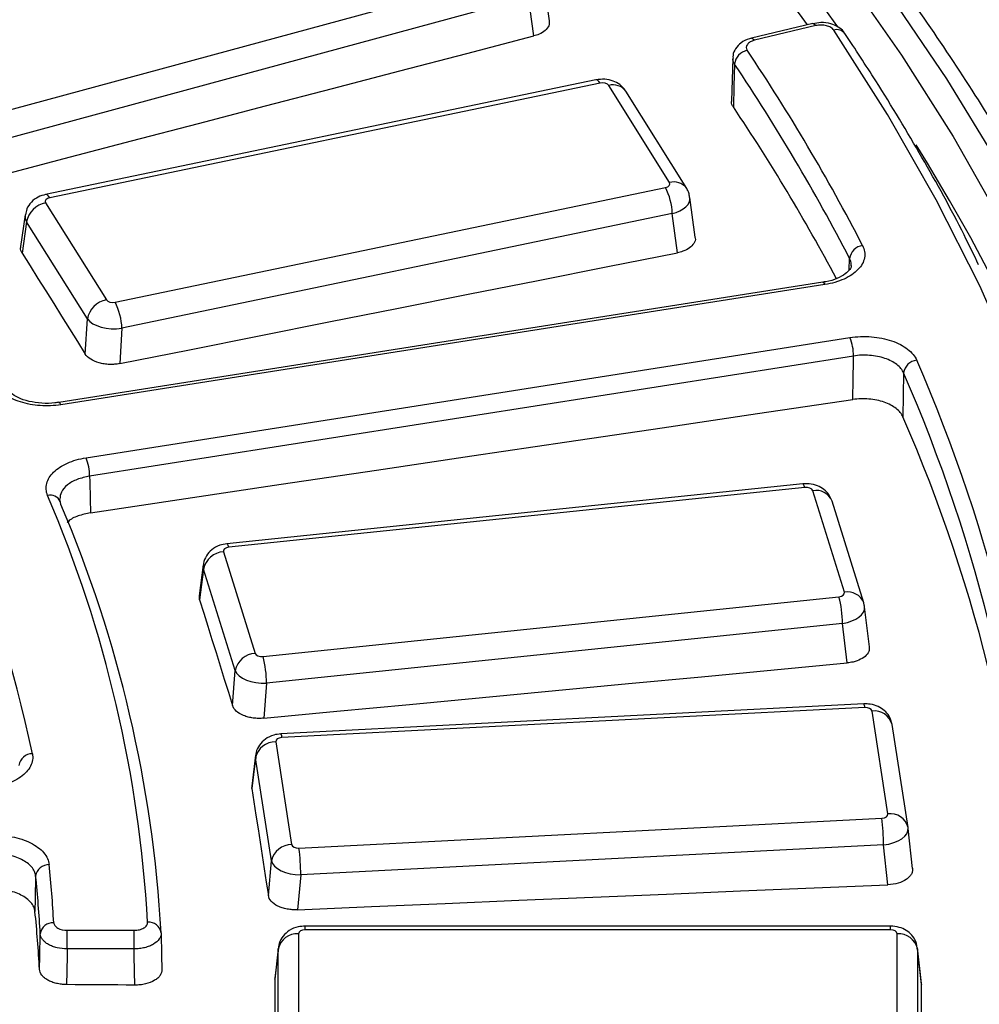
# Model space of a CAD drawing. Units: millimetres. Extents: x 8 to 577, y -35 to 291.
# Drawn here: x 292 to 299, y 148 to 156 of the extents above; entities that cross this region are included whole.
import ezdxf

# ---------------------------------------------------------------- set-up
doc = ezdxf.new("R2010")
doc.units = ezdxf.units.MM

msp = doc.modelspace()

# ---------------------------------------------------------------- linework, layer by layer
at = {"color": 7, "linetype": 'Continuous', "lineweight": 25}
for p, q in [((291.5423604, 154.9287776), (295.4531656, 155.9888951)), ((295.6706007, 155.6237446), (295.63025, 155.9152628)), ((295.5166787, 155.7990052), (291.6058736, 154.7388877)), ((295.5563697, 155.5122534), (295.5166787, 155.7990052)), ((297.6152019, 155.6042036), (297.1628082, 155.496027)), ((297.6384583, 155.5885996), (297.1860646, 155.480423)), ((297.0243517, 155.3491465), (297.0155597, 155.031275)), ((296.0144973, 155.1882895), (291.9506263, 154.3414993)), ((296.0450957, 155.1639246), (291.9812246, 154.3171344)), ((296.5571763, 154.4296135), (296.1088577, 155.1466404)), ((296.6843619, 154.3866548), (296.2360433, 155.1036817)), ((292.4633648, 153.5460143), (296.5272359, 154.3928045)), ((291.9512843, 154.2803254), (292.3996028, 153.5632985)), ((296.7474532, 154.0262178), (296.7087103, 154.3191894)), ((291.7999776, 154.1911538), (291.7666024, 153.956867)), ((296.5779683, 154.1998585), (292.5140972, 153.3530682)), ((296.6161643, 153.9110231), (296.5779683, 154.1998585)), ((291.8107307, 154.139232), (291.77782, 153.9082061)), ((292.2590492, 153.4222051), (291.8107307, 154.139232)), ((297.6894794, 153.6931894), (292.0488481, 152.8054291)), ((297.7050267, 153.6760595), (292.0643954, 152.7882992)), ((297.6889679, 153.693079), (297.6894794, 153.6931894)), ((292.2435955, 153.163259), (292.2590492, 153.4222051)), ((292.5140972, 153.3530682), (292.4985408, 153.0924)), ((292.2494275, 152.3964999), (297.8900588, 153.2842602)), ((297.9163579, 153.1483437), (292.2757266, 152.2605834)), ((292.0482288, 152.8052876), (292.0488481, 152.8054291)), ((297.5417238, 152.203771), (293.289456, 151.7622708)), ((297.5572146, 152.1770541), (293.3049468, 151.7355539)), ((297.8487994, 151.4035761), (297.6150547, 152.1538436)), ((297.9920102, 151.3257121), (297.7582655, 152.0759795)), ((293.2647406, 151.7021635), (293.4984853, 150.9518961)), ((293.1153612, 151.6064519), (293.0852315, 151.3763806)), ((293.1176711, 151.5750876), (293.087817, 151.3471205)), ((293.3514158, 150.8248201), (293.1176711, 151.5750876)), ((293.087817, 151.3471205), (293.0873237, 151.3762198)), ((293.5563255, 150.9286855), (297.8085932, 151.3701857)), ((297.9958689, 151.3070397), (297.9920102, 151.3257121)), ((298.0334079, 151.000452), (297.998432, 151.2955997)), ((297.8350441, 151.1734781), (293.5827764, 150.7319779)), ((297.8696927, 150.8810926), (297.8350441, 151.1734781)), ((293.3306634, 150.5676385), (293.3514158, 150.8248201)), ((293.5827764, 150.7319779), (293.561886, 150.4730859)), ((297.9912109, 150.5791258), (293.6878067, 150.3574991)), ((297.9989258, 150.5518055), (293.6955215, 150.3301787)), ((298.170301, 149.7664298), (298.0529645, 150.5257197)), ((298.3185414, 149.6668569), (298.2012049, 150.4261469)), ((293.6503348, 150.2989828), (293.7676713, 149.5396929)), ((293.5013871, 150.1994569), (293.4733363, 149.9716841)), ((293.5014967, 150.1795114), (293.4736047, 149.9530284)), ((293.6188332, 149.4202215), (293.5014967, 150.1795114)), ((293.4736047, 149.9530284), (293.4761272, 149.9713252)), ((293.82171, 149.5136071), (298.1251143, 149.7352339)), ((298.3191391, 149.6622888), (298.3185414, 149.6668569)), ((298.3520976, 149.3634411), (298.319498, 149.6596225)), ((298.1383922, 149.5375053), (293.834988, 149.3158785)), ((298.1707636, 149.2433975), (298.1383922, 149.5375053)), ((293.5955101, 149.1641726), (293.6188332, 149.4202215)), ((293.834988, 149.3158785), (293.8115098, 149.0581267)), ((292.1109432, 148.9065458), (292.604193, 148.9065458)), ((292.1109432, 148.7685968), (292.1109432, 148.9065458)), ((292.604193, 148.7685968), (292.604193, 148.9065458)), ((293.8184217, 148.881573), (293.8184217, 148.1192676)), ((298.1887262, 148.9378464), (293.8682314, 148.9378464)), ((298.1887262, 148.9103275), (293.8682314, 148.9103275)), ((298.2385359, 148.1192676), (298.2385359, 148.881573)), ((292.604193, 148.7685968), (292.1109432, 148.7685968)), ((293.6689925, 148.7697668), (293.6432832, 148.5446613)), ((293.6694991, 148.7780174), (293.6437312, 148.552398)), ((293.6689925, 148.0074614), (293.6689925, 148.7697668)), ((298.4175484, 148.5145556), (298.3874585, 148.7780174)), ((298.3879651, 148.7697668), (298.3879651, 148.0074614)), ((298.4179926, 148.5068521), (298.3879651, 148.7697668)), ((293.6432832, 148.5446613), (293.6454715, 148.5520818)), ((298.4165421, 148.5144114), (298.4179926, 148.5068521))]:
    msp.add_line(p, q, dxfattribs=at)
at = {"color": 8, "linetype": 'Continuous', "lineweight": 25}
for p, q in [((297.8850735, 153.7841104), (297.8873385, 153.8679431)), ((293.8682314, 148.9103275), (293.8682314, 148.9378464)), ((298.1887262, 148.9103275), (298.1887262, 148.9378464))]:
    msp.add_line(p, q, dxfattribs=at)
at = {"color": 7, "linetype": 'Continuous', "lineweight": 25, "flags": 128}
for points in [[(298.9716023, 154.5958209), (298.6047205, 155.1966081), (298.2048419, 155.7903367), (297.7723733, 156.3764028), (297.3077544, 156.9542105), (296.8114577, 157.5231721), (296.2839879, 158.0827091), (295.7258815, 158.6322525), (295.1377059, 159.1712434), (294.5200594, 159.6991336), (293.8735699, 160.2153865), (293.1988951, 160.7194769), (292.4967208, 161.2108923), (291.7677613, 161.6891329), (291.0127577, 162.1537124), (290.232478, 162.6041583), (289.4277156, 163.0400125), (288.5992888, 163.4608319), (287.7480402, 163.8661885), (286.8748353, 164.25567), (285.9805623, 164.6288804), (285.0661304, 164.9854402), (284.1324696, 165.3249867)], [(284.42251, 165.0812628), (285.3522008, 164.7327607), (286.2619563, 164.3671455), (287.1508317, 163.9847972), (288.0179036, 163.5861126), (288.8622718, 163.171506), (289.6830591, 162.7414079), (290.4794131, 162.2962649), (291.2505068, 161.8365395), (291.9955393, 161.3627091), (292.7137369, 160.8752658), (293.4043536, 160.3747158), (294.0666722, 159.861579), (294.7000048, 159.3363883), (295.3036936, 158.7996892), (295.8771117, 158.2520391), (296.4196636, 157.6940068), (296.9307856, 157.1261718), (297.4099471, 156.5491238), (297.8566503, 155.9634622), (298.2704314, 155.3697953), (298.6508605, 154.7687395), (298.9975426, 154.1609192)], [(297.6152019, 155.6042036), (297.6174062, 155.604474), (297.623968, 155.6027147), (297.6310744, 155.5973561), (297.6384583, 155.5885996)], [(291.5934475, 154.4774709), (292.0888027, 154.6071321), (292.5841608, 154.7367038), (293.0795217, 154.8661859), (293.5748856, 154.9955785), (294.0702524, 155.1248816), (294.565622, 155.2540951), (295.0609944, 155.383219), (295.5563697, 155.5122534)], [(300.0354418, 149.081455), (299.9818164, 149.7444181), (299.889273, 150.40595), (299.757918, 151.0652894), (299.5879027, 151.7216776), (299.3794226, 152.3743595), (299.1327176, 153.0225841), (298.8480715, 153.6656056), (298.525812, 154.3026841), (298.1663097, 154.9330865), (297.7699783, 155.5560876)], [(297.0377868, 155.3052767), (297.0332706, 155.1416511), (297.029028, 154.9879458)], [(296.6843619, 154.3866548), (296.6837165, 154.3876717), (296.6818018, 154.3905203)], [(291.77782, 153.9082061), (291.8360448, 153.8151174), (291.8942689, 153.7220202), (291.9524921, 153.6289145), (292.0107144, 153.5358004), (292.068936, 153.4426777), (292.1271567, 153.3495466), (292.1853765, 153.2564071), (292.2435955, 153.163259)], [(292.4985408, 153.0924), (293.0132364, 153.1950417), (293.5279342, 153.2975938), (294.0426341, 153.4000563), (294.557336, 153.502429), (295.07204, 153.6047121), (295.5867461, 153.7069055), (296.1014542, 153.8090091), (296.6161643, 153.9110231)], [(297.9114559, 152.8268865), (297.9138078, 152.981102), (297.9157722, 153.109931), (297.9163579, 153.1483437)], [(298.2863793, 153.0229876), (298.283837, 152.8557274), (298.2814486, 152.698608)], [(292.2825927, 151.9908469), (292.9862039, 152.095885), (293.6898143, 152.2007708), (294.3934237, 152.3055043), (295.0970322, 152.4100854), (295.8006397, 152.5145142), (296.5042462, 152.6187907), (297.2078516, 152.7229148), (297.9114559, 152.8268865)], [(292.2757266, 152.2605834), (292.2767063, 152.2221006), (292.2799567, 152.0944088), (292.2825927, 151.9908469)], [(292.0631445, 152.0526501), (292.0609915, 152.0680742), (292.0588734, 152.0746087)], [(293.087817, 151.3471205), (293.1181759, 151.2497146), (293.1485339, 151.1523004), (293.178891, 151.0548777), (293.2092472, 150.9574467), (293.2396026, 150.8600072), (293.2699571, 150.7625594), (293.3003107, 150.6651031), (293.3306634, 150.5676385)], [(293.561886, 150.4730859), (294.1003598, 150.5244011), (294.6388343, 150.5756264), (295.1773094, 150.626762), (295.715785, 150.6778077), (296.2542612, 150.7287637), (296.7927378, 150.7796298), (297.331215, 150.8304061), (297.8696927, 150.8810926)], [(293.4736047, 149.9530284), (293.488846, 149.8544506), (293.5040864, 149.7558645), (293.5193259, 149.6572701), (293.5345645, 149.5586673), (293.5498022, 149.4600561), (293.5650391, 149.3614366), (293.5802751, 149.2628088), (293.5955101, 149.1641726)], [(291.8774905, 149.3078125), (291.8741936, 149.1408474), (291.8723172, 149.0458314)], [(293.8115098, 149.0581267), (294.3564174, 149.0815999), (294.9013248, 149.1049833), (295.4462319, 149.1282769), (295.9911388, 149.1514806), (296.5360455, 149.1745946), (297.0809518, 149.1976187), (297.6258579, 149.220553), (298.1707636, 149.2433975)], [(291.9057106, 148.6188195), (291.9076543, 148.7137136), (291.9110695, 148.8804646)], [(292.8040703, 148.8875424), (292.807701, 148.7207604), (292.8099145, 148.6190691)], [(292.1109432, 148.7685968), (292.1100114, 148.7230838), (292.1075289, 148.6018307), (292.1055562, 148.5054889)], [(292.6100019, 148.5017086), (292.6078228, 148.6018307), (292.60519, 148.7227923), (292.604193, 148.7685968)], [(293.6432832, 148.5446613), (293.6432863, 148.4456917), (293.6432886, 148.3467139), (293.6432899, 148.2477278), (293.6432903, 148.1487333), (293.6432899, 148.0497306), (293.6432886, 147.9507196), (293.6432863, 147.8517002), (293.6432832, 147.7526726)], [(292.6100019, 148.5017086), (292.5469462, 148.5021851), (292.4838905, 148.5026605), (292.4208348, 148.5031347), (292.3577791, 148.5036079), (292.2947234, 148.5040798), (292.2316677, 148.5045507), (292.1686119, 148.5050204), (292.1055562, 148.5054889)], [(298.4179926, 147.7098777), (298.4179894, 147.809529), (298.4179872, 147.9091719), (298.4179858, 148.0088063), (298.4179853, 148.1084323), (298.4179858, 148.2080499), (298.4179872, 148.307659), (298.4179894, 148.4072598), (298.4179926, 148.5068521)]]:
    msp.add_lwpolyline(points, dxfattribs=at)
at = {"color": 8, "linetype": 'Continuous', "lineweight": 25, "flags": 128}
for points in [[(297.8005827, 155.5800321), (297.6723618, 155.7581925), (297.2745158, 156.2821056)], [(297.1630254, 155.4960764), (297.1650125, 155.4962974), (297.1715743, 155.4945381), (297.1786807, 155.4891795), (297.1860646, 155.480423)], [(296.0450957, 155.1639246), (296.0357059, 155.1768424), (296.0266381, 155.1851174), (296.0182032, 155.1884658), (296.0144973, 155.1882895)], [(291.9812246, 154.3171344), (291.9718349, 154.3300522), (291.962767, 154.3383272), (291.9543322, 154.3416755), (291.9506263, 154.3414993)], [(297.6894794, 153.6931894), (297.6905569, 153.693233), (297.6950671, 153.6910688), (297.6999515, 153.6852716), (297.7050267, 153.6760595)], [(292.0488481, 152.8054291), (292.0499256, 152.8054727), (292.0544358, 152.8033085), (292.0593202, 152.7975113), (292.0643954, 152.7882992)], [(297.5572146, 152.1770541), (297.5523189, 152.1906681), (297.5475912, 152.1996154), (297.5431934, 152.2035892), (297.5417238, 152.203771)], [(293.3049468, 151.7355539), (293.3000512, 151.7491679), (293.2953234, 151.7581152), (293.2909256, 151.762089), (293.289456, 151.7622708)]]:
    msp.add_lwpolyline(points, dxfattribs=at)
at = {"color": 7, "linetype": 'Continuous', "lineweight": 25}
for centre, radius, start, end in [((283.7871011, 145.7127756), 16.9638651, 35.62858379, 37.45267128), ((297.7926529, 155.4828105), 0.0767051, 38.01453034, 107.19396237), ((297.1532011, 155.292289), 0.1161428, 100.99150684, 173.57946146), ((284.9150267, 147.2132192), 14.7091124, 27.32226727, 33.84907969), ((284.8585423, 147.1368663), 14.6648193, 27.32226727, 33.84907969), ((284.793491, 146.7792337), 14.7340191, 28.1023753, 33.85730648), ((296.1364162, 154.1869014), 0.4417421, 1.68083272, 27.78248529), ((291.9828359, 154.1083398), 0.1748557, 100.39560999, 169.82401662), ((297.9973898, 153.8546959), 0.1108457, 97.36806954, 173.13616471), ((281.9090334, 148.1304187), 10.1594042, 11.8186164, 33.82052402), ((292.4311545, 153.391313), 0.1748557, 100.39560999, 169.82401662), ((292.0725452, 153.3401111), 0.4417421, 1.68083272, 27.78248529), ((297.5407817, 153.1461743), 0.3755825, 0.33093913, 21.57124652), ((298.3934431, 153.0097), 0.1078852, 95.33044155, 172.92528813), ((287.6095379, 148.4158272), 11.7549433, 3.22927077, 23.57453131), ((287.5449396, 148.3358529), 11.7195459, 3.22927077, 23.57453131), ((287.5423564, 148.016805), 11.7152627, 3.209142, 23.55522378), ((291.9001504, 152.258414), 0.3755825, 0.33093913, 21.57124652), ((283.3360797, 148.43605), 9.3830307, 3.23788052, 23.11257668), ((283.4007511, 148.3555786), 9.4183543, 3.23788052, 23.11257668), ((293.2730162, 151.5439436), 0.1584362, 92.99406533, 168.66350222), ((297.0114528, 151.1628635), 0.8236598, 0.73839822, 14.57863814), ((293.5067608, 150.7936762), 0.1584362, 92.99406533, 168.66350222), ((292.759185, 150.7213633), 0.8236598, 0.73839822, 14.57863814), ((293.6483169, 150.1490495), 0.1499469, 89.2288912, 168.27868991), ((291.8526856, 150.1114206), 0.0997879, 89.78083262, 172.54622507), ((296.5112818, 149.5275508), 1.6271409, 0.35052443, 7.33305367), ((293.7656534, 149.3897595), 0.1499469, 89.2288912, 168.27868991), ((292.2078776, 149.3059241), 1.6271409, 0.35052443, 7.33305367), ((291.9730185, 149.2952276), 0.0963534, 87.45490392, 172.49505548), ((283.3491304, 148.497699), 8.6743366, 3.07144283, 5.91414295), ((283.2826759, 148.4174805), 8.6408061, 3.07144283, 5.91414295), ((283.2795038, 148.1590408), 8.6384513, 3.05099062, 5.89214688), ((292.0048229, 148.8681193), 0.0945628, 86.25077717, 172.49855242), ((292.7140891, 148.8758257), 0.0907409, 7.41887338, 96.30001205), ((293.8073769, 148.740575), 0.1414299, 85.52102509, 168.08824821), ((298.2495807, 148.740575), 0.1414299, 11.91175179, 94.47897491)]:
    msp.add_arc(centre, radius, start, end, dxfattribs=at)
at = {"color": 8, "linetype": 'Continuous', "lineweight": 25}
for centre, radius, start, end in [((296.1415144, 155.03357), 0.1176918, 36.56413395, 106.1096328), ((287.220822, 147.6998187), 13.1758035, 10.01987541, 32.13029149), ((296.5898099, 154.3154528), 0.1187334, 39.21524302, 105.95298294), ((297.6398243, 152.0287692), 0.1275034, 21.73208061, 101.20184915), ((291.9838071, 152.0373834), 0.0837895, 26.37673943, 102.2808331), ((297.873569, 151.2785018), 0.1275034, 21.73208061, 101.20184915), ((297.9572559, 150.554788), 0.0417765, 355.906017, 35.63163035), ((298.0715843, 150.3933064), 0.133716, 14.21719587, 98.0043948), ((293.6538516, 150.3331612), 0.0417765, 355.906017, 35.63163035), ((298.1889208, 149.6340165), 0.133716, 14.21719587, 98.0043948)]:
    msp.add_arc(centre, radius, start, end, dxfattribs=at)
at = {"color": 7, "linetype": 'Continuous', "lineweight": 25}
for centre, major_axis, ratio, start_param, end_param in [((296.0617773, 155.1365963), (0.0500689, 0.0002559), 0.580075306, 0.344297956, 1.907498087), ((296.509837, 154.4199834), (0.0503124, -0.0002522), 0.574474264, 5.068375624, 6.631575754), ((291.9986235, 154.2899555), (0.0503124, -0.0002522), 0.574474264, 1.92678297, 3.489983101), ((292.4466832, 153.5733427), (0.0500689, 0.0002559), 0.580075306, 3.48589061, 5.04909074), ((292.4466832, 153.4508615), (0.1998116, -0.0090296), 0.506965618, 3.516141848, 5.079341978), ((297.5657238, 152.1484981), (0.0501242, 0.0003106), 0.578788225, 0.17459698, 1.737797111), ((293.3142065, 151.7070758), (0.0502571, -0.0003082), 0.57573272, 1.759630933, 3.322831063), ((297.7993335, 151.3986638), (0.0502571, -0.0003082), 0.57573272, 4.901223586, 6.464423716), ((297.7993335, 151.2761827), (0.1992676, 0.0177887), 0.531871572, 0.015384121, 0.124936847), ((293.5478162, 150.9572416), (0.0501242, 0.0003106), 0.578788225, 3.316189634, 4.879389764), ((293.5478162, 150.8347604), (0.1996568, -0.0121835), 0.513221178, 3.356417785, 4.919617915), ((298.0030059, 150.5229259), (0.0501569, 0.0003255), 0.578032094, 0.085281191, 1.648481321), ((293.7003612, 150.3013382), (0.0502244, -0.0003242), 0.576479853, 1.671026825, 3.234226955), ((293.7003612, 150.1788571), (0.199236, -0.0181545), 0.622967279, 3.121861637, 3.281615182), ((298.1202746, 149.7640744), (0.0502244, -0.0003242), 0.576479853, 4.812619479, 6.375819609), ((298.1202746, 149.6415933), (0.1993663, 0.0165485), 0.526600215, 4.759620593, 6.322820724), ((293.8176299, 149.5424867), (0.0501569, 0.0003255), 0.578032094, 3.226873844, 4.790073974), ((293.8176299, 149.4200056), (0.1995637, -0.0137354), 0.517238727, 3.271808864, 4.835008994), ((293.8686127, 148.8813529), (0.0501906, -0.0003301), 0.577254409, 1.582188949, 3.145389079), ((298.1883449, 148.8813529), (0.0501906, 0.0003301), 0.577254409, 6.279388881, 7.842589012)]:
    msp.add_ellipse(centre, major_axis=major_axis, ratio=ratio, start_param=start_param, end_param=end_param, dxfattribs=at)
at = {"color": 8, "linetype": 'Continuous', "lineweight": 25}
for centre, major_axis, ratio, start_param, end_param in [((296.509837, 154.2975023), (0.199093, 0.0197891), 0.542747374, 5.007231431, 6.302263597), ((291.9986235, 154.1674744), (0.1989738, -0.0210359), 0.606571983, 3.116740389, 3.546773926), ((293.3142065, 151.5845947), (0.1991351, -0.0193142), 0.6176032, 3.125624955, 3.373804258), ((297.7993335, 151.2761827), (0.1992676, 0.0177887), 0.531871572, 4.844922024, 6.298569428)]:
    msp.add_ellipse(centre, major_axis=major_axis, ratio=ratio, start_param=start_param, end_param=end_param, dxfattribs=at)
at = {"color": 7, "linetype": 'Continuous', "lineweight": 25}
for points, knots in [([(300.6533312, 150.7688428), (300.6511757, 150.7793352), (300.607622, 150.9913482), (300.4936173, 151.4026318), (300.3090211, 152.0018541), (300.0898367, 152.5972852), (299.8407454, 153.1887372), (299.56075, 153.7755777), (299.2504141, 154.3572923), (298.9099214, 154.9333359), (298.5395974, 155.503174), (298.1397688, 156.0662741), (297.710801, 156.6221098), (297.2530875, 157.1701619), (296.7670511, 157.7099192), (296.2531425, 158.2408802), (295.7118397, 158.7625534), (295.143646, 159.2744579), (294.5490901, 159.7761243), (293.928724, 160.2670945), (293.2831232, 160.7469223), (292.6128851, 161.2151734), (291.9186285, 161.6714255), (291.2009939, 162.115268), (290.460642, 162.5463027), (289.6982526, 162.964144), (288.9145238, 163.3684192), (288.1101714, 163.7587688), (287.2859292, 164.1348456), (286.4425479, 164.4963157), (285.5807951, 164.8428583), (284.7014539, 165.1741658), (283.805323, 165.4899445), (282.8932157, 165.7899141), (281.9659594, 166.0738088), (281.0243945, 166.3413766), (280.0693745, 166.5923802), (279.1017644, 166.8265968), (278.1224405, 167.0438186), (277.1322896, 167.2438528), (276.132208, 167.4265217), (275.123101, 167.5916631), (274.1058819, 167.7391303), (273.0814713, 167.8687921), (272.0507962, 167.9805334), (271.0147892, 168.0742549), (269.9743878, 168.1498733), (268.9305333, 168.2073212), (267.8841702, 168.2465476), (266.8362453, 168.2675177), (265.7877067, 168.2702128), (264.7395034, 168.2546306), (263.6925842, 168.2207849), (262.6478965, 168.168706), (261.6063856, 168.0984403), (260.5689937, 168.0100503), (259.5366596, 167.9036148), (258.510317, 167.7792284), (257.4908947, 167.6370017), (256.479315, 167.4770612), (255.4764931, 167.2995491), (254.4833364, 167.1046231), (253.5007437, 166.8924561), (252.5296042, 166.6632366), (251.5707966, 166.4171681), (250.6251906, 166.1544675), (249.6936355, 165.8753731), (248.7770009, 165.5801118), (247.8760205, 165.2690208), (246.991873, 164.9420928), (246.2302317, 164.6424612), (245.7677096, 164.4485818), (245.5884461, 164.3734384)], [0, 0, 0, 0, 0.000754479, 0.0152453, 0.029741575, 0.044244087, 0.058753358, 0.073269658, 0.087793018, 0.102323267, 0.116860062, 0.131402935, 0.145951329, 0.160504637, 0.175062228, 0.189623481, 0.204187797, 0.218754615, 0.233323425, 0.247893765, 0.262465231, 0.27703747, 0.29161018, 0.306183106, 0.320755987, 0.33532865, 0.349900969, 0.364472843, 0.379044197, 0.393614978, 0.408185149, 0.422754688, 0.437323587, 0.451891847, 0.46645948, 0.481026501, 0.495592934, 0.510158806, 0.52472415, 0.539288999, 0.553853391, 0.568417363, 0.582980956, 0.597544211, 0.612107169, 0.626669874, 0.641232368, 0.655794696, 0.670356899, 0.684919023, 0.699481111, 0.714043208, 0.728605344, 0.743167563, 0.757729907, 0.772292422, 0.786855152, 0.80141814, 0.81598143, 0.830545066, 0.845109091, 0.859673546, 0.874238475, 0.888803916, 0.903369908, 0.917936487, 0.932503688, 0.947071541, 0.961640071, 0.9762093, 0.99077924, 1, 1, 1, 1]), ([(295.6698949, 155.623703), (295.6699384, 155.6116429), (295.6700282, 155.5867064), (295.6422161, 155.5519763), (295.6020581, 155.5263099), (295.5694457, 155.5162764), (295.5563697, 155.5122534)], [0, 0, 0, 0, 0.259867384, 0.537321795, 0.81448868, 1, 1, 1, 1]), ([(297.8508138, 155.5288784), (297.8481283, 155.5342078), (297.837863, 155.5545795), (297.8019822, 155.5804468), (297.7465651, 155.6052881), (297.6791379, 155.6155224), (297.6356037, 155.6063482), (297.6161584, 155.6022504)], [0, 0, 0, 0, 0.070191228, 0.268304895, 0.503801284, 0.778362861, 1, 1, 1, 1]), ([(297.7699783, 155.5560876), (297.7651446, 155.5633051), (297.7578979, 155.5698336), (297.7394406, 155.5808764), (297.7282708, 155.5853182), (297.7039534, 155.5913353), (297.6906206, 155.592941), (297.66419, 155.5930446), (297.6508424, 155.5915609), (297.6384583, 155.5885996)], [0, 0, 0, 0, 0.25, 0.25, 0.5, 0.5, 0.75, 0.75, 1, 1, 1, 1]), ([(297.1632326, 155.4951846), (297.1581358, 155.4942072), (297.1289679, 155.4886142), (297.0854287, 155.4653047), (297.0445648, 155.4219527), (297.024967, 155.3804923), (297.02637, 155.3559794), (297.0267648, 155.3490832)], [0, 0, 0, 0, 0.068824877, 0.393875511, 0.660376493, 0.904452939, 1, 1, 1, 1]), ([(298.8399247, 153.8224192), (298.8047272, 153.8957934), (298.6770585, 154.1619367), (298.4250276, 154.6153619), (298.1292406, 155.1109753), (297.9295897, 155.413952), (297.8530661, 155.530079)], [0, 0, 0, 0, 0.126770565, 0.459822924, 0.792957086, 1, 1, 1, 1]), ([(297.1860646, 155.480423), (297.1740539, 155.477551), (297.1632384, 155.4733946), (297.144873, 155.4629211), (297.1374963, 155.4566622), (297.1223058, 155.4362127), (297.1216894, 155.420303), (297.1310569, 155.4063012)], [0, 0, 0, 0, 0.25, 0.25, 0.5, 0.5, 1, 1, 1, 1]), ([(296.2360433, 155.1036817), (296.2218413, 155.1215209), (296.196255, 155.15366), (296.1402478, 155.1821101), (296.0795108, 155.1963681), (296.0362643, 155.1909943), (296.0144973, 155.1882895)], [0, 0, 0, 0, 0.270468101, 0.487272978, 0.741932736, 1, 1, 1, 1]), ([(297.029028, 154.9879458), (297.0212794, 155.0005467), (297.0124537, 155.0148992), (297.0164651, 155.0293704), (297.0169547, 155.0311366)], [0, 0, 0, 0, 0.8779518769, 1, 1, 1, 1]), ([(291.9506263, 154.3414993), (291.9320702, 154.3361963), (291.8929964, 154.3250297), (291.8443496, 154.2877751), (291.8104573, 154.2410061), (291.8047188, 154.2062887), (291.8023184, 154.1917666)], [0, 0, 0, 0, 0.25451225, 0.535932053, 0.805883167, 1, 1, 1, 1]), ([(296.7055639, 154.3191371), (296.7046526, 154.330858), (296.7027759, 154.3549945), (296.6906166, 154.3759008), (296.6843619, 154.3866548)], [0, 0, 0, 0, 0.485608935, 1, 1, 1, 1]), ([(296.7457203, 154.0258924), (296.7466002, 154.0234254), (296.7519853, 154.0083287), (296.7398411, 153.9797862), (296.708813, 153.9460046), (296.6638823, 153.9225757), (296.6298211, 153.9143295), (296.6161643, 153.9110231)], [0, 0, 0, 0, 0.0507129049, 0.31034516, 0.5688769065, 0.827140736, 1, 1, 1, 1]), ([(297.9831746, 153.9646263), (297.9908128, 153.9498001), (297.9958035, 153.9347163), (298.0005588, 153.9040403), (298.0002524, 153.8885634), (297.9944422, 153.8582485), (297.9889238, 153.8432017), (297.972653, 153.8138146), (297.9621154, 153.7998101), (297.936384, 153.7731368), (297.920975, 153.7603454), (297.8864882, 153.7370771), (297.8674142, 153.726528), (297.8255868, 153.7076106), (297.8028287, 153.6992952), (297.7555896, 153.6856118), (297.7308775, 153.6801281), (297.7050267, 153.6760595)], [0, 0, 0, 0, 0.125, 0.125, 0.25, 0.25, 0.375, 0.375, 0.5, 0.5, 0.625, 0.625, 0.75, 0.75, 0.875, 0.875, 1, 1, 1, 1]), ([(291.77782, 153.9082061), (291.7708886, 153.9208906), (291.7620953, 153.9369827), (291.7676184, 153.9530465), (291.7687879, 153.956448)], [0, 0, 0, 0, 0.78824686, 1, 1, 1, 1]), ([(297.8986492, 153.8167344), (297.8989296, 153.814771), (297.9000232, 153.8071126), (297.892126, 153.7895433), (297.8586527, 153.7538789), (297.7967479, 153.7205608), (297.735624, 153.6994251), (297.6967632, 153.6953279), (297.6888787, 153.6944966)], [0, 0, 0, 0, 0.075784864, 0.29560074, 0.501215948, 0.723316904, 0.943863568, 1, 1, 1, 1]), ([(297.8900588, 153.2842602), (297.9159096, 153.2883288), (297.9421458, 153.2908634), (297.9953791, 153.2929049), (298.0221746, 153.2923735), (298.0745404, 153.2883255), (298.1004717, 153.2847959), (298.150991, 153.2747321), (298.1750023, 153.2683295), (298.220605, 153.2528678), (298.242404, 153.2436816), (298.2819093, 153.2232449), (298.299741, 153.2119948), (298.3315435, 153.1874213), (298.3454225, 153.1740962), (298.3680367, 153.1465193), (298.3769671, 153.1321313), (298.3834206, 153.1171187)], [0, 0, 0, 0, 0.125, 0.125, 0.25, 0.25, 0.375, 0.375, 0.5, 0.5, 0.625, 0.625, 0.75, 0.75, 0.875, 0.875, 1, 1, 1, 1]), ([(292.4985408, 153.0924), (292.4861618, 153.0899303), (292.4735534, 153.0881986), (292.4478946, 153.0861566), (292.4346996, 153.0858546), (292.4086183, 153.0867433), (292.3957822, 153.0879126), (292.3705162, 153.0916902), (292.3580184, 153.0943334), (292.3227454, 153.1041329), (292.3012641, 153.1134244), (292.266342, 153.1357447), (292.252529, 153.1489651), (292.2435955, 153.163259)], [0, 0, 0, 0, 0.125, 0.125, 0.25, 0.25, 0.375, 0.375, 0.5, 0.5, 0.75, 0.75, 1, 1, 1, 1]), ([(298.2863793, 153.0229876), (298.281541, 153.0343453), (298.2748451, 153.0452234), (298.2578878, 153.0660595), (298.2474799, 153.0761199), (298.2236298, 153.0946571), (298.2102566, 153.1031352), (298.1806276, 153.1185179), (298.1642778, 153.1254219), (298.1300743, 153.1370188), (298.1120649, 153.1418074), (298.074173, 153.1493009), (298.0547234, 153.1519075), (298.0154471, 153.1548374), (297.9953495, 153.1551697), (297.9554235, 153.1534832), (297.935746, 153.151494), (297.9163579, 153.1483437)], [0, 0, 0, 0, 0.125, 0.125, 0.25, 0.25, 0.375, 0.375, 0.5, 0.5, 0.625, 0.625, 0.75, 0.75, 0.875, 0.875, 1, 1, 1, 1]), ([(292.0643954, 152.7882992), (292.0143473, 152.7804223), (291.9619526, 152.7782922), (291.8857765, 152.7836098), (291.8603628, 152.7868326), (291.8113648, 152.7960013), (291.7879081, 152.8018865), (291.7430513, 152.8162231), (291.7215072, 152.8247737), (291.6822581, 152.8438168), (291.6643394, 152.8543525), (291.6319613, 152.8774805), (291.6176495, 152.8900229), (291.5937287, 152.9161253), (291.5839433, 152.9298028), (291.5764259, 152.9441335)], [0, 0, 0, 0, 0.25, 0.25, 0.375, 0.375, 0.5, 0.5, 0.625, 0.625, 0.75, 0.75, 0.875, 0.875, 1, 1, 1, 1]), ([(292.0479333, 152.80697), (292.0387629, 152.8050497), (291.9992377, 152.7967729), (291.9211686, 152.7976409), (291.8265124, 152.8109937), (291.7458148, 152.8393252), (291.6902229, 152.8746619), (291.6671812, 152.9023044), (291.6642958, 152.9113749), (291.6635573, 152.9136965)], [0, 0, 0, 0, 0.055021843, 0.237149029, 0.418426306, 0.597819546, 0.772136157, 0.941680107, 1, 1, 1, 1]), ([(298.2814486, 152.698608), (298.276612, 152.7098695), (298.2699174, 152.7206812), (298.2529632, 152.7414414), (298.2425571, 152.7514929), (298.2187111, 152.7700724), (298.20534, 152.7786009), (298.1757163, 152.7941426), (298.1593693, 152.8011566), (298.1251708, 152.8130236), (298.1071638, 152.8179729), (298.0692765, 152.8258406), (298.0498272, 152.8286568), (298.010552, 152.832042), (297.9904548, 152.8326235), (297.9505258, 152.8314637), (297.9308463, 152.8297497), (297.9114559, 152.8268865)], [0, 0, 0, 0, 0.125, 0.125, 0.25, 0.25, 0.375, 0.375, 0.5, 0.5, 0.625, 0.625, 0.75, 0.75, 0.875, 0.875, 1, 1, 1, 1]), ([(291.9659847, 152.1192556), (291.9537408, 152.1483561), (291.9515133, 152.1786506), (291.962845, 152.2224608), (291.969134, 152.2370362), (291.9863765, 152.2650555), (291.9972211, 152.2784274), (292.0232966, 152.3039129), (292.0387031, 152.3161068), (292.0727718, 152.338225), (292.0915147, 152.3482715), (292.1324652, 152.3663108), (292.1545822, 152.37422), (292.2004471, 152.387296), (292.2244035, 152.3925614), (292.2494275, 152.3964999)], [0, 0, 0, 0, 0.25, 0.25, 0.375, 0.375, 0.5, 0.5, 0.625, 0.625, 0.75, 0.75, 0.875, 0.875, 1, 1, 1, 1]), ([(297.7582655, 152.0759795), (297.749101, 152.0966266), (297.7327021, 152.1335722), (297.6872216, 152.1726229), (297.6343775, 152.1977737), (297.5832571, 152.2064953), (297.5514623, 152.2044098), (297.5417238, 152.203771)], [0, 0, 0, 0, 0.2471845223, 0.4423099987, 0.6509790305, 0.8930980276, 1, 1, 1, 1]), ([(292.060404, 152.075053), (292.058448, 152.0782197), (292.0541324, 152.0852064), (292.0553156, 152.0892163), (292.0559625, 152.0914086)], [0, 0, 0, 0, 0.453257331, 1, 1, 1, 1]), ([(292.2825927, 151.9908469), (292.2514248, 151.983981), (292.1890886, 151.9702491), (292.1304167, 151.9415901), (292.1135347, 151.9210387), (292.110957, 151.9179007)], [0, 0, 0, 0, 0.458668418, 0.917343482, 1, 1, 1, 1]), ([(293.289456, 151.7622708), (293.2715065, 151.7591556), (293.2313951, 151.7521943), (293.1771446, 151.7216242), (293.1365669, 151.6738359), (293.1160373, 151.6320358), (293.1166633, 151.6083644), (293.1167524, 151.6049952)], [0, 0, 0, 0, 0.214005186, 0.478232492, 0.719836639, 0.960123671, 1, 1, 1, 1]), ([(298.0309516, 151.0002355), (298.0319765, 150.9915197), (298.0345219, 150.9698736), (298.0126962, 150.9368525), (297.9712845, 150.9066095), (297.9202562, 150.8878551), (297.8841639, 150.8830281), (297.8696927, 150.8810926)], [0, 0, 0, 0, 0.155657945, 0.386587485, 0.616538178, 0.846250574, 1, 1, 1, 1]), ([(293.561886, 150.4730859), (293.5489351, 150.4718506), (293.5359728, 150.4713652), (293.510026, 150.4718382), (293.4969011, 150.4728189), (293.4713917, 150.4762219), (293.4590505, 150.4786183), (293.4351892, 150.48479), (293.4236121, 150.4886066), (293.39162, 150.5016843), (293.3731062, 150.5129249), (293.3451125, 150.5383115), (293.3353209, 150.5526822), (293.3306634, 150.5676385)], [0, 0, 0, 0, 0.125, 0.125, 0.25, 0.25, 0.375, 0.375, 0.5, 0.5, 0.75, 0.75, 1, 1, 1, 1]), ([(298.2012049, 150.4261469), (298.1952329, 150.4477935), (298.1844399, 150.4869146), (298.1450723, 150.5315571), (298.0977179, 150.5620655), (298.0445377, 150.5786299), (298.0076123, 150.5789733), (297.9912109, 150.5791258)], [0, 0, 0, 0, 0.234404613, 0.423632041, 0.615083414, 0.829029274, 1, 1, 1, 1]), ([(293.6878067, 150.3574991), (293.6700521, 150.3553962), (293.6292061, 150.3505583), (293.5729996, 150.323054), (293.5280866, 150.2774923), (293.5019383, 150.2257071), (293.5027472, 150.1900234), (293.5030919, 150.1748163)], [0, 0, 0, 0, 0.183189321, 0.42144391, 0.633679744, 0.843888649, 1, 1, 1, 1]), ([(291.8530673, 150.2112078), (291.8561461, 150.1957966), (291.8565237, 150.1804004), (291.8519541, 150.1496375), (291.8469642, 150.13437), (291.8320345, 150.1050183), (291.8220276, 150.0907326), (291.7970126, 150.0633511), (291.7823381, 150.0505918), (291.7487962, 150.0268758), (291.729677, 150.0158181), (291.6885001, 149.9963623), (291.6664354, 149.9878982), (291.6193417, 149.9735074), (291.5943153, 149.9676316), (291.5434715, 149.9589768), (291.5173893, 149.9561064), (291.4906187, 149.9547543)], [0, 0, 0, 0, 0.125, 0.125, 0.25, 0.25, 0.375, 0.375, 0.5, 0.5, 0.625, 0.625, 0.75, 0.75, 0.875, 0.875, 1, 1, 1, 1]), ([(291.5432138, 149.6077096), (291.5699843, 149.6090617), (291.5966545, 149.6088554), (291.6497971, 149.6053708), (291.6760965, 149.6020706), (291.72651, 149.5926464), (291.7509711, 149.5864781), (291.7976951, 149.5712883), (291.8193845, 149.5624686), (291.8595267, 149.5424592), (291.8781471, 149.5311214), (291.9107017, 149.5068234), (291.9247502, 149.4938574), (291.9483714, 149.4662846), (291.9578562, 149.4516807), (291.9714418, 149.4221019), (291.9756935, 149.4069716), (291.9772971, 149.3914859)], [0, 0, 0, 0, 0.125, 0.125, 0.25, 0.25, 0.375, 0.375, 0.5, 0.5, 0.625, 0.625, 0.75, 0.75, 0.875, 0.875, 1, 1, 1, 1]), ([(291.8774905, 149.3078125), (291.8762899, 149.3195255), (291.8731032, 149.330961), (291.8629179, 149.3532992), (291.8558059, 149.3643192), (291.8380925, 149.3851064), (291.8275569, 149.3948717), (291.8031415, 149.4131508), (291.7891757, 149.4216686), (291.7590678, 149.4366764), (291.7427998, 149.443278), (291.7077541, 149.4546158), (291.689407, 149.4592011), (291.6515943, 149.4661626), (291.6318685, 149.468571), (291.5920097, 149.4710281), (291.5720063, 149.4710939), (291.551928, 149.4699803)], [0, 0, 0, 0, 0.125, 0.125, 0.25, 0.25, 0.375, 0.375, 0.5, 0.5, 0.625, 0.625, 0.75, 0.75, 0.875, 0.875, 1, 1, 1, 1]), ([(298.3517159, 149.366314), (298.3528857, 149.3587435), (298.3527582, 149.3512442), (298.350002, 149.3363824), (298.3473243, 149.3289414), (298.339528, 149.3146372), (298.3344572, 149.3077953), (298.3219867, 149.2947276), (298.3145123, 149.2884744), (298.2894752, 149.271463), (298.2686251, 149.2620074), (298.2225847, 149.248601), (298.1969832, 149.2444946), (298.1707636, 149.2433975)], [0, 0, 0, 0, 0.125, 0.125, 0.25, 0.25, 0.375, 0.375, 0.5, 0.5, 0.75, 0.75, 1, 1, 1, 1]), ([(291.8723172, 149.0458314), (291.8711188, 149.0574473), (291.8679341, 149.0688114), (291.8577527, 149.0910565), (291.8506428, 149.1020546), (291.832934, 149.1228514), (291.8224009, 149.1326472), (291.7979911, 149.1510385), (291.7840285, 149.1596392), (291.7539263, 149.1748582), (291.7376611, 149.1815884), (291.7026208, 149.1932311), (291.684275, 149.1979893), (291.6464647, 149.2053304), (291.6267397, 149.2079485), (291.5868797, 149.2108517), (291.5668752, 149.2111522), (291.5467951, 149.2102848)], [0, 0, 0, 0, 0.125, 0.125, 0.25, 0.25, 0.375, 0.375, 0.5, 0.5, 0.625, 0.625, 0.75, 0.75, 0.875, 0.875, 1, 1, 1, 1]), ([(293.8115098, 149.0581267), (293.7984042, 149.0575611), (293.7854029, 149.0577429), (293.7596007, 149.0595458), (293.7466633, 149.0611963), (293.7217492, 149.0658951), (293.7098119, 149.0689154), (293.6869684, 149.0762875), (293.6760119, 149.0806831), (293.6461254, 149.095351), (293.6293965, 149.1074974), (293.6053958, 149.1342202), (293.5978479, 149.1490365), (293.5955101, 149.1641726)], [0, 0, 0, 0, 0.125, 0.125, 0.25, 0.25, 0.375, 0.375, 0.5, 0.5, 0.75, 0.75, 1, 1, 1, 1]), ([(292.0110063, 148.9624797), (292.0114069, 148.9550115), (292.0142878, 148.9477345), (292.0246722, 148.9341589), (292.0321373, 148.9279804), (292.0596855, 148.9125515), (292.0850574, 148.9065458), (292.1109432, 148.9065458)], [0, 0, 0, 0, 0.25, 0.25, 0.5, 0.5, 1, 1, 1, 1]), ([(292.604193, 148.9065458), (292.6176532, 148.9065458), (292.6308714, 148.9081071), (292.6554492, 148.9141106), (292.6666855, 148.9185592), (292.6851877, 148.9295622), (292.6925749, 148.9362082), (292.7021922, 148.9504902), (292.7045404, 148.9582517), (292.7041317, 148.9660186)], [0, 0, 0, 0, 0.25, 0.25, 0.5, 0.5, 0.75, 0.75, 1, 1, 1, 1]), ([(292.1109432, 148.7685968), (292.0850593, 148.7687778), (292.0593558, 148.7718591), (292.023881, 148.78032), (292.0123698, 148.7838295), (291.9908556, 148.7919891), (291.9808909, 148.7966038), (291.9625261, 148.8068892), (291.9540813, 148.8126168), (291.9394753, 148.8246919), (291.9332195, 148.8310777), (291.9228329, 148.8445561), (291.918763, 148.8516117), (291.9131114, 148.8658423), (291.9114718, 148.8730863), (291.9110695, 148.8804646)], [0, 0, 0, 0, 0.25, 0.25, 0.375, 0.375, 0.5, 0.5, 0.625, 0.625, 0.75, 0.75, 0.875, 0.875, 1, 1, 1, 1]), ([(292.8040703, 148.8875424), (292.8044769, 148.879875), (292.8035341, 148.8722714), (292.7989906, 148.85719), (292.795373, 148.8497556), (292.7809431, 148.8284932), (292.7661679, 148.8152582), (292.7384158, 148.7987543), (292.7280524, 148.7936977), (292.7060505, 148.7849582), (292.6944074, 148.7812443), (292.6698322, 148.775133), (292.6569024, 148.7727601), (292.6308821, 148.7695619), (292.6176521, 148.7686968), (292.604193, 148.7685968)], [0, 0, 0, 0, 0.125, 0.125, 0.25, 0.25, 0.5, 0.5, 0.625, 0.625, 0.75, 0.75, 0.875, 0.875, 1, 1, 1, 1]), ([(293.8682314, 148.9378464), (293.8506312, 148.9366939), (293.8091219, 148.9339759), (293.7509026, 148.9094371), (293.7023696, 148.8660606), (293.6733737, 148.8137288), (293.6699713, 148.7761887), (293.6684217, 148.7590919)], [0, 0, 0, 0, 0.175629112, 0.414212463, 0.622311938, 0.827989969, 1, 1, 1, 1]), ([(298.3885359, 148.7590919), (298.3859857, 148.7811612), (298.381282, 148.8218657), (298.3486213, 148.8719891), (298.3063514, 148.9078467), (298.2522282, 148.9327626), (298.2108523, 148.9360751), (298.1887262, 148.9378464)], [0, 0, 0, 0, 0.221380904, 0.408314085, 0.587961995, 0.779658926, 1, 1, 1, 1]), ([(292.1055562, 148.5054889), (292.0926121, 148.505585), (292.0798803, 148.5063979), (292.0548235, 148.5093984), (292.0423766, 148.5116183), (292.018551, 148.5173667), (292.007238, 148.520861), (291.9857946, 148.5290716), (291.9755954, 148.5338419), (291.9572212, 148.5442554), (291.9489456, 148.5499235), (291.9342405, 148.5621944), (291.9278746, 148.5687753), (291.9123839, 148.5890994), (291.9065064, 148.6038811), (291.9057106, 148.6188195)], [0, 0, 0, 0, 0.125, 0.125, 0.25, 0.25, 0.375, 0.375, 0.5, 0.5, 0.625, 0.625, 0.75, 0.75, 1, 1, 1, 1]), ([(292.8099145, 148.6190691), (292.8103202, 148.6113029), (292.8093749, 148.6036555), (292.8048912, 148.5885886), (292.801289, 148.581088), (292.7916348, 148.5668045), (292.7856256, 148.5600232), (292.7712511, 148.5471789), (292.7628323, 148.5411129), (292.7350923, 148.5248184), (292.7125243, 148.5160672), (292.6758693, 148.5073774), (292.6629914, 148.5051626), (292.6367489, 148.5022819), (292.6234603, 148.5016068), (292.6100019, 148.5017086)], [0, 0, 0, 0, 0.125, 0.125, 0.25, 0.25, 0.375, 0.375, 0.5, 0.5, 0.75, 0.75, 0.875, 0.875, 1, 1, 1, 1])]:
    msp.add_open_spline(points, degree=3, knots=knots, dxfattribs=at)
at = {"color": 8, "linetype": 'Continuous', "lineweight": 25}
for points, knots in [([(297.0377868, 155.3052767), (297.0333987, 155.3125974), (297.0248569, 155.3268477), (297.0264293, 155.3418116), (297.027194, 155.3490882)], [0, 0, 0, 0, 0.513724804, 1, 1, 1, 1]), ([(297.8974349, 153.817129), (297.8982709, 153.8203037), (297.9027697, 153.8373864), (297.8942637, 153.8542299), (297.8873385, 153.8679431)], [0, 0, 0, 0, 0.185844382, 1, 1, 1, 1]), ([(292.2757266, 152.2605834), (292.2440091, 152.2537563), (292.1805755, 152.2401025), (292.1081814, 152.1978346), (292.0614462, 152.1466636), (292.0578323, 152.1091932), (292.0561129, 152.0913668)], [0, 0, 0, 0, 0.255950835, 0.511888619, 0.767781832, 1, 1, 1, 1])]:
    msp.add_open_spline(points, degree=3, knots=knots, dxfattribs=at)

doc.saveas('drawing.dxf')
